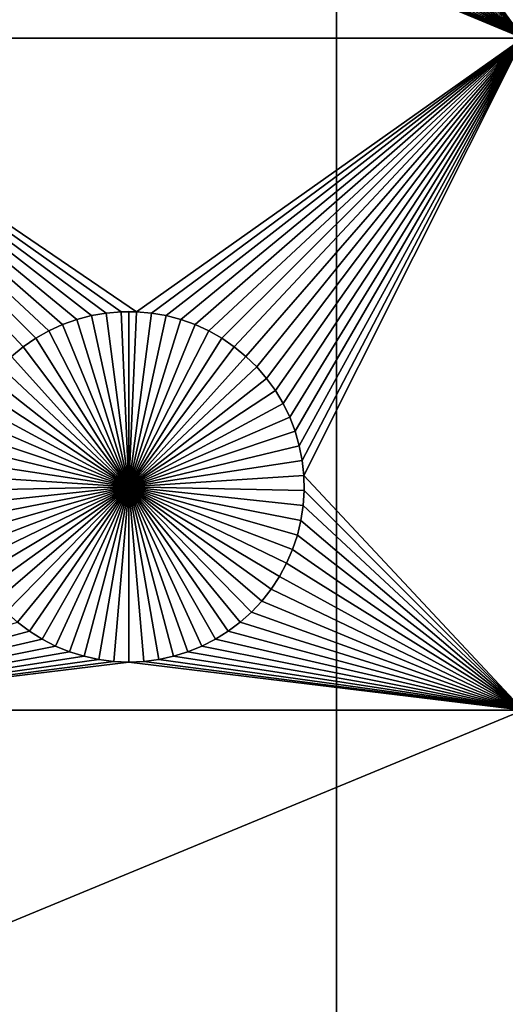
# Model space of a CAD drawing. Extents: x -200 to 200, y -200 to 200.
# Drawn here: x 88 to 97, y -40 to -21 of the extents above; entities that cross this region are included whole.
import ezdxf

# ---------------------------------------------------------------- set-up
doc = ezdxf.new("R2010")
doc.units = 0
doc.header["$MEASUREMENT"] = 0
for name, color, linetype in [('L1', 7, 'Continuous'), ('L2', 7, 'Continuous'), ('L4', 7, 'Continuous'), ('L5', 7, 'Continuous'), ('L6', 7, 'Continuous')]:
    doc.layers.add(name, color=color, linetype=linetype)

msp = doc.modelspace()

# ---------------------------------------------------------------- linework, layer by layer
at = {"layer": 'L1', "color": 7}
for points in [[(116, -101, 4.3), (116, 101, 4.3), (-116, -101, 4.3)], [(-116, -101, 4.3), (116, 101, 4.3), (-116, 101, 4.3)], [(97.5, -21.45826, 2), (93.27321, -15.64194, 2), (97.5, -11.68787, 2)], [(97.5, -21.45826, 2), (93.20591, -15.92094, 2), (93.27321, -15.64194, 2)], [(93.11488, -16.19313, 2), (93.20591, -15.92094, 2), (97.5, -21.45826, 2)], [(97.5, -21.45826, 2), (93.00078, -16.45648, 2), (93.11488, -16.19313, 2)], [(97.5, -21.45826, 2), (92.86446, -16.70905, 2), (93.00078, -16.45648, 2)], [(92.70694, -16.94896, 2), (92.86446, -16.70905, 2), (97.5, -21.45826, 2)], [(92.52938, -17.17445, 2), (92.70694, -16.94896, 2), (97.5, -21.45826, 2)], [(97.5, -21.45826, 2), (92.33309, -17.38384, 2), (92.52938, -17.17445, 2)], [(97.5, -21.45826, 2), (92.11952, -17.57558, 2), (92.33309, -17.38384, 2)], [(82.5, -21.45826, 2), (87.88048, -17.57558, 2), (88.10973, -17.74825, 2)], [(91.89027, -17.74825, 2), (92.11952, -17.57558, 2), (97.5, -21.45826, 2)], [(82.5, -21.45826, 2), (88.10973, -17.74825, 2), (88.35298, -17.90057, 2)], [(97.5, -21.45826, 2), (91.64702, -17.90057, 2), (91.89027, -17.74825, 2)], [(88.35298, -17.90057, 2), (88.60842, -18.03142, 2), (82.5, -21.45826, 2)], [(97.5, -21.45826, 2), (91.39158, -18.03142, 2), (91.64702, -17.90057, 2)], [(82.5, -21.45826, 2), (88.60842, -18.03142, 2), (88.87417, -18.13982, 2)], [(82.5, -21.45826, 2), (88.87417, -18.13982, 2), (89.14825, -18.22498, 2)], [(97.5, -21.45826, 2), (90.85175, -18.22498, 2), (91.12583, -18.13982, 2)], [(91.12583, -18.13982, 2), (91.39158, -18.03142, 2), (97.5, -21.45826, 2)], [(89.14825, -18.22498, 2), (89.42864, -18.28626, 2), (82.5, -21.45826, 2)], [(82.5, -21.45826, 2), (89.42864, -18.28626, 2), (89.71326, -18.32321, 2)], [(82.5, -21.45826, 2), (89.71326, -18.32321, 2), (90, -18.33556, 2)], [(90, -18.33556, 2), (97.5, -21.45826, 2), (82.5, -21.45826, 2)], [(90, -18.33556, 2), (90.28674, -18.32321, 2), (97.5, -21.45826, 2)], [(90.28674, -18.32321, 2), (90.57136, -18.28626, 2), (97.5, -21.45826, 2)], [(97.5, -21.45826, 2), (90.57136, -18.28626, 2), (90.85175, -18.22498, 2)], [(89.8565, -26.66753, 2), (89.57055, -26.6922, 2), (82.5, -21.45826, 2)], [(82.5, -21.45826, 2), (89.57055, -26.6922, 2), (89.28779, -26.74136, 2)], [(82.5, -21.45826, 2), (88.4793, -27.03126, 2), (88.22972, -27.17297, 2)], [(82.5, -21.45826, 2), (97.5, -21.45826, 2), (90.1435, -26.66753, 2)], [(82.5, -21.45826, 2), (90.1435, -26.66753, 2), (89.8565, -26.66753, 2)], [(89.28779, -26.74136, 2), (89.0103, -26.81465, 2), (82.5, -21.45826, 2)], [(82.5, -21.45826, 2), (89.0103, -26.81465, 2), (88.74013, -26.91152, 2)], [(82.5, -21.45826, 2), (88.74013, -26.91152, 2), (88.4793, -27.03126, 2)], [(88.22972, -27.17297, 2), (87.99324, -27.33562, 2), (82.5, -21.45826, 2)], [(82.5, -21.45826, 2), (87.99324, -27.33562, 2), (87.77163, -27.51799, 2)], [(97.5, -21.45826, 2), (90.42945, -26.6922, 2), (90.1435, -26.66753, 2)], [(97.5, -21.45826, 2), (90.71221, -26.74136, 2), (90.42945, -26.6922, 2)], [(90.9897, -26.81465, 2), (90.71221, -26.74136, 2), (97.5, -21.45826, 2)], [(97.5, -21.45826, 2), (91.25987, -26.91152, 2), (90.9897, -26.81465, 2)], [(97.5, -21.45826, 2), (91.5207, -27.03126, 2), (91.25987, -26.91152, 2)], [(91.77028, -27.17297, 2), (91.5207, -27.03126, 2), (97.5, -21.45826, 2)], [(97.5, -21.45826, 2), (92.00676, -27.33562, 2), (91.77028, -27.17297, 2)], [(97.5, -21.45826, 2), (92.22837, -27.51799, 2), (92.00676, -27.33562, 2)], [(92.43348, -27.71874, 2), (92.22837, -27.51799, 2), (97.5, -21.45826, 2)], [(97.5, -21.45826, 2), (92.62058, -27.93638, 2), (92.43348, -27.71874, 2)], [(97.5, -21.45826, 2), (92.78828, -28.1693, 2), (92.62058, -27.93638, 2)], [(92.93534, -28.41577, 2), (92.78828, -28.1693, 2), (97.5, -21.45826, 2)], [(97.5, -21.45826, 2), (93.06066, -28.67397, 2), (92.93534, -28.41577, 2)], [(97.5, -21.45826, 2), (93.16332, -28.94199, 2), (93.06066, -28.67397, 2)], [(93.24256, -29.21784, 2), (93.16332, -28.94199, 2), (97.5, -21.45826, 2)], [(97.5, -21.45826, 2), (93.29779, -29.49948, 2), (93.24256, -29.21784, 2)], [(97.5, -21.45826, 2), (93.32862, -29.78483, 2), (93.29779, -29.49948, 2)], [(97.5, -34.24955, 2), (93.32862, -29.78483, 2), (97.5, -21.45826, 2)], [(89.28779, -26.74136, 2), (89.28779, -26.74136, -3), (89.0103, -26.81465, -3)], [(89.28779, -26.74136, 2), (89.0103, -26.81465, -3), (89.0103, -26.81465, 2)], [(89.0103, -26.81465, -3), (89.28779, -26.74136, -3), (90, -30, -3)], [(89.57055, -26.6922, 2), (89.57055, -26.6922, -3), (89.28779, -26.74136, -3)], [(89.57055, -26.6922, 2), (89.28779, -26.74136, -3), (89.28779, -26.74136, 2)], [(90, -30, -3), (89.28779, -26.74136, -3), (89.57055, -26.6922, -3)], [(89.8565, -26.66753, 2), (89.8565, -26.66753, -3), (89.57055, -26.6922, -3)], [(89.8565, -26.66753, 2), (89.57055, -26.6922, -3), (89.57055, -26.6922, 2)], [(90, -30, -3), (89.57055, -26.6922, -3), (89.8565, -26.66753, -3)], [(90, -26.66444, -3), (89.8565, -26.66753, -3), (89.8565, -26.66753, 2)], [(90.1435, -26.66753, 2), (90, -26.66444, -3), (89.8565, -26.66753, 2)], [(90, -26.66444, -3), (90, -30, -3), (89.8565, -26.66753, -3)], [(90.1435, -26.66753, 2), (90.1435, -26.66753, -3), (90, -26.66444, -3)], [(90, -26.66444, -3), (90.1435, -26.66753, -3), (90, -30, -3)], [(90.1435, -26.66753, -3), (90.42945, -26.6922, -3), (90, -30, -3)], [(90, -30, -3), (90.42945, -26.6922, -3), (90.71221, -26.74136, -3)], [(90, -30, -3), (90.71221, -26.74136, -3), (90.9897, -26.81465, -3)], [(90.42945, -26.6922, 2), (90.42945, -26.6922, -3), (90.1435, -26.66753, -3)], [(90.42945, -26.6922, 2), (90.1435, -26.66753, -3), (90.1435, -26.66753, 2)], [(90.71221, -26.74136, 2), (90.71221, -26.74136, -3), (90.42945, -26.6922, -3)], [(90.71221, -26.74136, 2), (90.42945, -26.6922, -3), (90.42945, -26.6922, 2)], [(90.9897, -26.81465, 2), (90.9897, -26.81465, -3), (90.71221, -26.74136, -3)], [(90.9897, -26.81465, 2), (90.71221, -26.74136, -3), (90.71221, -26.74136, 2)], [(88.74013, -26.91152, 2), (88.74013, -26.91152, -3), (88.4793, -27.03126, -3)], [(88.74013, -26.91152, 2), (88.4793, -27.03126, -3), (88.4793, -27.03126, 2)], [(90, -30, -3), (88.4793, -27.03126, -3), (88.74013, -26.91152, -3)], [(89.0103, -26.81465, 2), (89.0103, -26.81465, -3), (88.74013, -26.91152, -3)], [(89.0103, -26.81465, 2), (88.74013, -26.91152, -3), (88.74013, -26.91152, 2)], [(90, -30, -3), (88.74013, -26.91152, -3), (89.0103, -26.81465, -3)], [(90.9897, -26.81465, -3), (91.25987, -26.91152, -3), (90, -30, -3)], [(90, -30, -3), (91.25987, -26.91152, -3), (91.5207, -27.03126, -3)], [(91.25987, -26.91152, 2), (91.25987, -26.91152, -3), (90.9897, -26.81465, -3)], [(91.25987, -26.91152, 2), (90.9897, -26.81465, -3), (90.9897, -26.81465, 2)], [(91.5207, -27.03126, 2), (91.5207, -27.03126, -3), (91.25987, -26.91152, -3)], [(91.5207, -27.03126, 2), (91.25987, -26.91152, -3), (91.25987, -26.91152, 2)], [(88.22972, -27.17297, 2), (88.22972, -27.17297, -3), (87.99324, -27.33562, -3)], [(88.22972, -27.17297, 2), (87.99324, -27.33562, -3), (87.99324, -27.33562, 2)], [(90, -30, -3), (87.99324, -27.33562, -3), (88.22972, -27.17297, -3)], [(88.4793, -27.03126, 2), (88.4793, -27.03126, -3), (88.22972, -27.17297, -3)], [(88.4793, -27.03126, 2), (88.22972, -27.17297, -3), (88.22972, -27.17297, 2)], [(88.22972, -27.17297, -3), (88.4793, -27.03126, -3), (90, -30, -3)], [(90, -30, -3), (91.5207, -27.03126, -3), (91.77028, -27.17297, -3)], [(91.77028, -27.17297, -3), (92.00676, -27.33562, -3), (90, -30, -3)], [(91.77028, -27.17297, 2), (91.77028, -27.17297, -3), (91.5207, -27.03126, -3)], [(91.77028, -27.17297, 2), (91.5207, -27.03126, -3), (91.5207, -27.03126, 2)], [(92.00676, -27.33562, 2), (92.00676, -27.33562, -3), (91.77028, -27.17297, -3)], [(92.00676, -27.33562, 2), (91.77028, -27.17297, -3), (91.77028, -27.17297, 2)], [(87.99324, -27.33562, 2), (87.99324, -27.33562, -3), (87.77163, -27.51799, -3)], [(87.99324, -27.33562, 2), (87.77163, -27.51799, -3), (87.77163, -27.51799, 2)], [(90, -30, -3), (87.77163, -27.51799, -3), (87.99324, -27.33562, -3)], [(90, -30, -3), (92.00676, -27.33562, -3), (92.22837, -27.51799, -3)], [(92.22837, -27.51799, 2), (92.22837, -27.51799, -3), (92.00676, -27.33562, -3)], [(92.22837, -27.51799, 2), (92.00676, -27.33562, -3), (92.00676, -27.33562, 2)], [(87.56652, -27.71874, -3), (87.77163, -27.51799, -3), (90, -30, -3)], [(90, -30, -3), (92.22837, -27.51799, -3), (92.43348, -27.71874, -3)], [(92.43348, -27.71874, 2), (92.43348, -27.71874, -3), (92.22837, -27.51799, -3)], [(92.43348, -27.71874, 2), (92.22837, -27.51799, -3), (92.22837, -27.51799, 2)], [(90, -30, -3), (87.37942, -27.93638, -3), (87.56652, -27.71874, -3)], [(92.43348, -27.71874, -3), (92.62058, -27.93638, -3), (90, -30, -3)], [(92.62058, -27.93638, 2), (92.62058, -27.93638, -3), (92.43348, -27.71874, -3)], [(92.62058, -27.93638, 2), (92.43348, -27.71874, -3), (92.43348, -27.71874, 2)], [(90, -30, -3), (87.21172, -28.1693, -3), (87.37942, -27.93638, -3)], [(90, -30, -3), (92.62058, -27.93638, -3), (92.78828, -28.1693, -3)], [(92.78828, -28.1693, 2), (92.78828, -28.1693, -3), (92.62058, -27.93638, -3)], [(92.78828, -28.1693, 2), (92.62058, -27.93638, -3), (92.62058, -27.93638, 2)], [(87.06466, -28.41577, -3), (87.21172, -28.1693, -3), (90, -30, -3)], [(90, -30, -3), (92.78828, -28.1693, -3), (92.93534, -28.41577, -3)], [(92.93534, -28.41577, 2), (92.93534, -28.41577, -3), (92.78828, -28.1693, -3)], [(92.93534, -28.41577, 2), (92.78828, -28.1693, -3), (92.78828, -28.1693, 2)], [(90, -30, -3), (86.93934, -28.67397, -3), (87.06466, -28.41577, -3)], [(92.93534, -28.41577, -3), (93.06066, -28.67397, -3), (90, -30, -3)], [(93.06066, -28.67397, 2), (93.06066, -28.67397, -3), (92.93534, -28.41577, -3)], [(93.06066, -28.67397, 2), (92.93534, -28.41577, -3), (92.93534, -28.41577, 2)], [(90, -30, -3), (86.83668, -28.94199, -3), (86.93934, -28.67397, -3)], [(90, -30, -3), (93.06066, -28.67397, -3), (93.16332, -28.94199, -3)], [(93.16332, -28.94199, 2), (93.16332, -28.94199, -3), (93.06066, -28.67397, -3)], [(93.16332, -28.94199, 2), (93.06066, -28.67397, -3), (93.06066, -28.67397, 2)], [(86.75744, -29.21784, -3), (86.83668, -28.94199, -3), (90, -30, -3)], [(90, -30, -3), (93.16332, -28.94199, -3), (93.24256, -29.21784, -3)], [(93.24256, -29.21784, 2), (93.24256, -29.21784, -3), (93.16332, -28.94199, -3)], [(93.24256, -29.21784, 2), (93.16332, -28.94199, -3), (93.16332, -28.94199, 2)], [(90, -30, -3), (86.70221, -29.49948, -3), (86.75744, -29.21784, -3)], [(93.24256, -29.21784, -3), (93.29779, -29.49948, -3), (90, -30, -3)], [(93.29779, -29.49948, 2), (93.29779, -29.49948, -3), (93.24256, -29.21784, -3)], [(93.29779, -29.49948, 2), (93.24256, -29.21784, -3), (93.24256, -29.21784, 2)], [(90, -30, -3), (86.67138, -29.78483, -3), (86.70221, -29.49948, -3)], [(90, -30, -3), (93.29779, -29.49948, -3), (93.32862, -29.78483, -3)], [(93.32862, -29.78483, 2), (93.32862, -29.78483, -3), (93.29779, -29.49948, -3)], [(93.32862, -29.78483, 2), (93.29779, -29.49948, -3), (93.29779, -29.49948, 2)], [(86.66521, -30.07177, -3), (86.67138, -29.78483, -3), (90, -30, -3)], [(90, -30, -3), (93.32862, -29.78483, -3), (93.33479, -30.07177, -3)], [(97.5, -34.24955, 2), (93.33479, -30.07177, 2), (93.32862, -29.78483, 2)], [(93.33479, -30.07177, 2), (93.33479, -30.07177, -3), (93.32862, -29.78483, -3)], [(93.33479, -30.07177, 2), (93.32862, -29.78483, -3), (93.32862, -29.78483, 2)], [(90, -30, -3), (86.68372, -30.35818, -3), (86.66521, -30.07177, -3)], [(90, -30, -3), (86.72679, -30.64193, -3), (86.68372, -30.35818, -3)], [(86.79409, -30.92094, -3), (86.72679, -30.64193, -3), (90, -30, -3)], [(90, -30, -3), (86.88512, -31.19312, -3), (86.79409, -30.92094, -3)], [(90, -30, -3), (86.99922, -31.45648, -3), (86.88512, -31.19312, -3)], [(87.13554, -31.70905, -3), (86.99922, -31.45648, -3), (90, -30, -3)], [(90, -30, -3), (87.29306, -31.94897, -3), (87.13554, -31.70905, -3)], [(90, -30, -3), (87.47062, -32.17445, -3), (87.29306, -31.94897, -3)], [(87.66691, -32.38384, -3), (87.47062, -32.17445, -3), (90, -30, -3)], [(90, -30, -3), (87.88048, -32.57558, -3), (87.66691, -32.38384, -3)], [(90, -30, -3), (88.10973, -32.74825, -3), (87.88048, -32.57558, -3)], [(88.35298, -32.90057, -3), (88.10973, -32.74825, -3), (90, -30, -3)], [(90, -30, -3), (88.60842, -33.03142, -3), (88.35298, -32.90057, -3)], [(90, -30, -3), (88.87417, -33.13982, -3), (88.60842, -33.03142, -3)], [(89.14825, -33.22498, -3), (88.87417, -33.13982, -3), (90, -30, -3)], [(90, -30, -3), (89.42864, -33.28626, -3), (89.14825, -33.22498, -3)], [(90, -30, -3), (89.71326, -33.32322, -3), (89.42864, -33.28626, -3)], [(90, -33.33556, -3), (89.71326, -33.32322, -3), (90, -30, -3)], [(90.85175, -33.22498, -3), (90.57136, -33.28626, -3), (90, -30, -3)], [(90, -30, -3), (90.57136, -33.28626, -3), (90.28674, -33.32322, -3)], [(90, -30, -3), (90.28674, -33.32322, -3), (90, -33.33556, -3)], [(91.64702, -32.90057, -3), (91.39158, -33.03142, -3), (90, -30, -3)], [(90, -30, -3), (91.39158, -33.03142, -3), (91.12583, -33.13982, -3)], [(90, -30, -3), (91.12583, -33.13982, -3), (90.85175, -33.22498, -3)], [(92.33309, -32.38384, -3), (92.11952, -32.57558, -3), (90, -30, -3)], [(90, -30, -3), (92.11952, -32.57558, -3), (91.89027, -32.74825, -3)], [(90, -30, -3), (91.89027, -32.74825, -3), (91.64702, -32.90057, -3)], [(92.86446, -31.70905, -3), (92.70694, -31.94897, -3), (90, -30, -3)], [(90, -30, -3), (92.70694, -31.94897, -3), (92.52938, -32.17445, -3)], [(90, -30, -3), (92.52938, -32.17445, -3), (92.33309, -32.38384, -3)], [(93.20591, -30.92094, -3), (93.11488, -31.19312, -3), (90, -30, -3)], [(90, -30, -3), (93.11488, -31.19312, -3), (93.00078, -31.45648, -3)], [(90, -30, -3), (93.00078, -31.45648, -3), (92.86446, -31.70905, -3)], [(93.33479, -30.07177, -3), (93.31628, -30.35818, -3), (90, -30, -3)], [(90, -30, -3), (93.31628, -30.35818, -3), (93.27321, -30.64193, -3)], [(90, -30, -3), (93.27321, -30.64193, -3), (93.20591, -30.92094, -3)], [(93.31628, -30.35818, 2), (93.33479, -30.07177, 2), (97.5, -34.24955, 2)], [(93.31628, -30.35818, 2), (93.31628, -30.35818, -3), (93.33479, -30.07177, -3)], [(93.31628, -30.35818, 2), (93.33479, -30.07177, -3), (93.33479, -30.07177, 2)], [(97.5, -34.24955, 2), (93.27321, -30.64193, 2), (93.31628, -30.35818, 2)], [(93.27321, -30.64193, 2), (93.27321, -30.64193, -3), (93.31628, -30.35818, -3)], [(93.27321, -30.64193, 2), (93.31628, -30.35818, -3), (93.31628, -30.35818, 2)], [(97.5, -34.24955, 2), (93.20591, -30.92094, 2), (93.27321, -30.64193, 2)], [(93.20591, -30.92094, 2), (93.20591, -30.92094, -3), (93.27321, -30.64193, -3)], [(93.20591, -30.92094, 2), (93.27321, -30.64193, -3), (93.27321, -30.64193, 2)], [(97.5, -34.24955, 2), (93.11488, -31.19312, 2), (93.20591, -30.92094, 2)], [(93.11488, -31.19312, 2), (93.11488, -31.19312, -3), (93.20591, -30.92094, -3)], [(93.11488, -31.19312, 2), (93.20591, -30.92094, -3), (93.20591, -30.92094, 2)], [(93.00078, -31.45648, 2), (93.11488, -31.19312, 2), (97.5, -34.24955, 2)], [(93.00078, -31.45648, 2), (93.00078, -31.45648, -3), (93.11488, -31.19312, -3)], [(93.00078, -31.45648, 2), (93.11488, -31.19312, -3), (93.11488, -31.19312, 2)], [(92.86446, -31.70905, 2), (93.00078, -31.45648, 2), (97.5, -34.24955, 2)], [(92.86446, -31.70905, 2), (92.86446, -31.70905, -3), (93.00078, -31.45648, -3)], [(92.86446, -31.70905, 2), (93.00078, -31.45648, -3), (93.00078, -31.45648, 2)], [(92.86446, -31.70905, 2), (97.5, -34.24955, 2), (92.70694, -31.94897, 2)], [(92.70694, -31.94897, 2), (92.70694, -31.94897, -3), (92.86446, -31.70905, -3)], [(92.70694, -31.94897, 2), (92.86446, -31.70905, -3), (92.86446, -31.70905, 2)], [(97.5, -34.24955, 2), (92.52938, -32.17445, 2), (92.70694, -31.94897, 2)], [(92.52938, -32.17445, 2), (92.52938, -32.17445, -3), (92.70694, -31.94897, -3)], [(92.52938, -32.17445, 2), (92.70694, -31.94897, -3), (92.70694, -31.94897, 2)], [(97.5, -34.24955, 2), (92.33309, -32.38384, 2), (92.52938, -32.17445, 2)], [(92.33309, -32.38384, 2), (92.33309, -32.38384, -3), (92.52938, -32.17445, -3)], [(92.33309, -32.38384, 2), (92.52938, -32.17445, -3), (92.52938, -32.17445, 2)], [(92.11952, -32.57558, 2), (92.33309, -32.38384, 2), (97.5, -34.24955, 2)], [(92.11952, -32.57558, 2), (92.11952, -32.57558, -3), (92.33309, -32.38384, -3)], [(92.11952, -32.57558, 2), (92.33309, -32.38384, -3), (92.33309, -32.38384, 2)], [(82.5, -34.24955, 2), (87.88048, -32.57558, 2), (88.10973, -32.74825, 2)], [(87.88048, -32.57558, 2), (87.88048, -32.57558, -3), (88.10973, -32.74825, -3)], [(87.88048, -32.57558, 2), (88.10973, -32.74825, -3), (88.10973, -32.74825, 2)], [(97.5, -34.24955, 2), (91.89027, -32.74825, 2), (92.11952, -32.57558, 2)], [(91.89027, -32.74825, 2), (91.89027, -32.74825, -3), (92.11952, -32.57558, -3)], [(91.89027, -32.74825, 2), (92.11952, -32.57558, -3), (92.11952, -32.57558, 2)], [(82.5, -34.24955, 2), (88.10973, -32.74825, 2), (88.35298, -32.90057, 2)], [(88.10973, -32.74825, 2), (88.10973, -32.74825, -3), (88.35298, -32.90057, -3)], [(88.10973, -32.74825, 2), (88.35298, -32.90057, -3), (88.35298, -32.90057, 2)], [(97.5, -34.24955, 2), (91.64702, -32.90057, 2), (91.89027, -32.74825, 2)], [(91.64702, -32.90057, 2), (91.64702, -32.90057, -3), (91.89027, -32.74825, -3)], [(91.64702, -32.90057, 2), (91.89027, -32.74825, -3), (91.89027, -32.74825, 2)], [(88.35298, -32.90057, 2), (88.60842, -33.03142, 2), (82.5, -34.24955, 2)], [(88.35298, -32.90057, 2), (88.35298, -32.90057, -3), (88.60842, -33.03142, -3)], [(88.35298, -32.90057, 2), (88.60842, -33.03142, -3), (88.60842, -33.03142, 2)], [(91.39158, -33.03142, 2), (91.64702, -32.90057, 2), (97.5, -34.24955, 2)], [(91.39158, -33.03142, 2), (91.39158, -33.03142, -3), (91.64702, -32.90057, -3)], [(91.39158, -33.03142, 2), (91.64702, -32.90057, -3), (91.64702, -32.90057, 2)], [(82.5, -34.24955, 2), (88.60842, -33.03142, 2), (88.87417, -33.13982, 2)], [(82.5, -34.24955, 2), (88.87417, -33.13982, 2), (89.14825, -33.22498, 2)], [(88.60842, -33.03142, 2), (88.60842, -33.03142, -3), (88.87417, -33.13982, -3)], [(88.60842, -33.03142, 2), (88.87417, -33.13982, -3), (88.87417, -33.13982, 2)], [(88.87417, -33.13982, 2), (88.87417, -33.13982, -3), (89.14825, -33.22498, -3)], [(88.87417, -33.13982, 2), (89.14825, -33.22498, -3), (89.14825, -33.22498, 2)], [(97.5, -34.24955, 2), (90.85175, -33.22498, 2), (91.12583, -33.13982, 2)], [(90.85175, -33.22498, 2), (90.85175, -33.22498, -3), (91.12583, -33.13982, -3)], [(90.85175, -33.22498, 2), (91.12583, -33.13982, -3), (91.12583, -33.13982, 2)], [(97.5, -34.24955, 2), (91.12583, -33.13982, 2), (91.39158, -33.03142, 2)], [(91.12583, -33.13982, 2), (91.12583, -33.13982, -3), (91.39158, -33.03142, -3)], [(91.12583, -33.13982, 2), (91.39158, -33.03142, -3), (91.39158, -33.03142, 2)], [(89.14825, -33.22498, 2), (89.42864, -33.28626, 2), (82.5, -34.24955, 2)], [(82.5, -34.24955, 2), (89.42864, -33.28626, 2), (89.71326, -33.32322, 2)], [(82.5, -34.24955, 2), (89.71326, -33.32322, 2), (90, -33.33556, 2)], [(97.5, -34.24955, 2), (82.5, -34.24955, 2), (90, -33.33556, 2)], [(89.14825, -33.22498, 2), (89.14825, -33.22498, -3), (89.42864, -33.28626, -3)], [(89.14825, -33.22498, 2), (89.42864, -33.28626, -3), (89.42864, -33.28626, 2)], [(89.42864, -33.28626, 2), (89.42864, -33.28626, -3), (89.71326, -33.32322, -3)], [(89.42864, -33.28626, 2), (89.71326, -33.32322, -3), (89.71326, -33.32322, 2)], [(89.71326, -33.32322, 2), (89.71326, -33.32322, -3), (90, -33.33556, -3)], [(89.71326, -33.32322, 2), (90, -33.33556, -3), (90, -33.33556, 2)], [(97.5, -34.24955, 2), (90, -33.33556, 2), (90.28674, -33.32322, 2)], [(90, -33.33556, 2), (90, -33.33556, -3), (90.28674, -33.32322, -3)], [(90, -33.33556, 2), (90.28674, -33.32322, -3), (90.28674, -33.32322, 2)], [(90.28674, -33.32322, 2), (90.57136, -33.28626, 2), (97.5, -34.24955, 2)], [(90.28674, -33.32322, 2), (90.28674, -33.32322, -3), (90.57136, -33.28626, -3)], [(90.28674, -33.32322, 2), (90.57136, -33.28626, -3), (90.57136, -33.28626, 2)], [(90.57136, -33.28626, 2), (90.85175, -33.22498, 2), (97.5, -34.24955, 2)], [(90.57136, -33.28626, 2), (90.57136, -33.28626, -3), (90.85175, -33.22498, -3)], [(90.57136, -33.28626, 2), (90.85175, -33.22498, -3), (90.85175, -33.22498, 2)], [(97.5, -40.45475, 2), (82.5, -40.45475, 2), (97.5, -34.24955, 2)], [(82.5, -40.45475, 2), (82.5, -34.24955, 2), (97.5, -34.24955, 2)]]:
    msp.add_3dface(points, dxfattribs=at)
at = {"layer": 'L2', "color": 250}
for points in [[(150, 120, 15.4), (10.74751, 0.231298, 15.4), (150, -120, 15.4)], [(149.7294, -119.7294, -0.1), (10.72761, -0.693466, -0.1), (149.7294, 119.7294, -0.1)], [(150, -120, 15.4), (10.74751, 0.231298, 15.4), (10.72761, -0.693466, 15.4)], [(150, -120, 15.4), (10.72761, -0.693466, 15.4), (10.62828, -1.613096, 15.4)], [(149.7294, -119.7294, -0.1), (10.62828, -1.613096, -0.1), (10.72761, -0.693466, -0.1)], [(10.62828, -1.613096, 15.4), (10.45027, -2.520782, 15.4), (150, -120, 15.4)], [(10.45027, -2.520782, -0.1), (10.62828, -1.613096, -0.1), (149.7294, -119.7294, -0.1)], [(150, -120, 15.4), (10.45027, -2.520782, 15.4), (10.19489, -3.409806, 15.4)], [(10.45027, -2.520782, -0.1), (149.7294, -119.7294, -0.1), (10.19489, -3.409806, -0.1)], [(10.19489, -3.409806, 15.4), (9.864024, -4.273585, 15.4), (150, -120, 15.4)], [(10.19489, -3.409806, -0.1), (149.7294, -119.7294, -0.1), (9.864024, -4.273585, -0.1)], [(150, -120, 15.4), (9.864024, -4.273585, 15.4), (9.460132, -5.105724, 15.4)], [(149.7294, -119.7294, -0.1), (9.460132, -5.105724, -0.1), (9.864024, -4.273585, -0.1)], [(150, -120, 15.4), (9.460132, -5.105724, 15.4), (8.986199, -5.900062, 15.4)], [(149.7294, -119.7294, -0.1), (8.986199, -5.900062, -0.1), (9.460132, -5.105724, -0.1)], [(8.986199, -5.900062, 15.4), (8.445736, -6.650717, 15.4), (150, -120, 15.4)], [(8.445736, -6.650717, -0.1), (8.986199, -5.900062, -0.1), (149.7294, -119.7294, -0.1)], [(150, -120, 15.4), (8.445736, -6.650717, 15.4), (7.842744, -7.352134, 15.4)], [(149.7294, -119.7294, -0.1), (7.842744, -7.352134, -0.1), (8.445736, -6.650717, -0.1)], [(150, -120, 15.4), (7.842744, -7.352134, 15.4), (7.181686, -7.999117, 15.4)], [(149.7294, -119.7294, -0.1), (7.181686, -7.999117, -0.1), (7.842744, -7.352134, -0.1)], [(150, -120, 15.4), (7.181686, -7.999117, 15.4), (6.467459, -8.586878, 15.4)], [(6.467459, -8.586878, -0.1), (7.181686, -7.999117, -0.1), (149.7294, -119.7294, -0.1)], [(6.467459, -8.586878, 15.4), (5.705348, -9.111064, 15.4), (150, -120, 15.4)], [(149.7294, -119.7294, -0.1), (5.705348, -9.111064, -0.1), (6.467459, -8.586878, -0.1)], [(150, -120, 15.4), (5.705348, -9.111064, 15.4), (4.900997, -9.567796, 15.4)], [(149.7294, -119.7294, -0.1), (4.900997, -9.567796, -0.1), (5.705348, -9.111064, -0.1)], [(150, -120, 15.4), (4.900997, -9.567796, 15.4), (4.060361, -9.953692, 15.4)], [(4.060361, -9.953692, -0.1), (4.900997, -9.567796, -0.1), (149.7294, -119.7294, -0.1)], [(4.060361, -9.953692, 15.4), (3.189663, -10.26589, 15.4), (150, -120, 15.4)], [(4.060361, -9.953692, -0.1), (149.7294, -119.7294, -0.1), (3.189663, -10.26589, -0.1)], [(150, -120, 15.4), (3.189663, -10.26589, 15.4), (2.29535, -10.50209, 15.4)], [(3.189663, -10.26589, -0.1), (149.7294, -119.7294, -0.1), (2.29535, -10.50209, -0.1)], [(-149.7294, -119.7294, -0.1), (-1.384043, -10.66053, -0.1), (149.7294, -119.7294, -0.1)], [(149.7294, -119.7294, -0.1), (-1.384043, -10.66053, -0.1), (-0.462489, -10.74005, -0.1)], [(1.384043, -10.66053, 15.4), (0.462489, -10.74005, 15.4), (150, -120, 15.4)], [(149.7294, -119.7294, -0.1), (0.462489, -10.74005, -0.1), (1.384043, -10.66053, -0.1)], [(150, -120, 15.4), (2.29535, -10.50209, 15.4), (1.384043, -10.66053, 15.4)], [(149.7294, -119.7294, -0.1), (1.384043, -10.66053, -0.1), (2.29535, -10.50209, -0.1)], [(150, -120, 15.4), (0.462489, -10.74005, 15.4), (-150, -120, 15.4)], [(149.7294, -119.7294, -0.1), (-0.462489, -10.74005, -0.1), (0, -10.75, -0.1)], [(0, -10.75, -0.1), (0.462489, -10.74005, -0.1), (149.7294, -119.7294, -0.1)]]:
    msp.add_3dface(points, dxfattribs=at)
at = {"layer": 'L4', "color": 7}
for points in [[(-112.55, -60, 20.9), (112.55, -60, 20.9), (-112.55, 60, 20.9)], [(-112.55, 60, 20.9), (112.55, -60, 20.9), (112.55, 60, 20.9)], [(-112.55, 60, 15.4), (112.55, 60, 15.4), (-112.55, -60, 15.4)], [(-112.55, -60, 15.4), (112.55, 60, 15.4), (112.55, -60, 15.4)]]:
    msp.add_3dface(points, dxfattribs=at)
at = {"layer": 'L5', "color": 7}
for points in [[(93.95, 57.5, 51.9), (-93.95, 57.5, 51.9), (93.95, -57.5, 51.9)], [(93.95, -57.5, 51.9), (-93.95, 57.5, 51.9), (-93.95, -57.5, 51.9)], [(-93.95, 57.5, 20.9), (93.95, 57.5, 20.9), (-93.95, -57.5, 20.9)], [(-93.95, -57.5, 20.9), (93.95, 57.5, 20.9), (93.95, -57.5, 20.9)], [(93.95, 57.5, 51.9), (93.95, -57.5, 51.9), (93.95, 57.5, 20.9)], [(93.95, 57.5, 20.9), (93.95, -57.5, 51.9), (93.95, -57.5, 20.9)]]:
    msp.add_3dface(points, dxfattribs=at)
at = {"layer": 'L6', "color": 7}
for points in [[(192.0259, -190.1626, 53.5), (-190.1626, 192.0259, 53.5), (-190.2527, 191.7949, 53.5)], [(193, 190, 53.5), (-190.1626, 192.0259, 53.5), (192.0259, -190.1626, 53.5)], [(-190.2527, 191.7949, 53.5), (-190.3616, 191.5722, 53.5), (192.0259, -190.1626, 53.5)], [(192.0259, -190.1626, 53.5), (-190.3616, 191.5722, 53.5), (-190.4885, 191.3592, 53.5)], [(-190.6326, 191.1574, 53.5), (190.1626, -192.0259, 53.5), (-190.4885, 191.3592, 53.5)], [(190.3616, -191.5722, 53.5), (190.4885, -191.3592, 53.5), (-190.4885, 191.3592, 53.5)], [(190.4885, -191.3592, 53.5), (190.6326, -191.1574, 53.5), (-190.4885, 191.3592, 53.5)], [(-190.4885, 191.3592, 53.5), (190.6326, -191.1574, 53.5), (190.7928, -190.9682, 53.5)], [(-190.4885, 191.3592, 53.5), (190.7928, -190.9682, 53.5), (190.9682, -190.7928, 53.5)], [(192.0259, -190.1626, 53.5), (-190.4885, 191.3592, 53.5), (191.7949, -190.2527, 53.5)], [(191.7949, -190.2527, 53.5), (-190.4885, 191.3592, 53.5), (191.5722, -190.3616, 53.5)], [(190.9682, -190.7928, 53.5), (191.1574, -190.6326, 53.5), (-190.4885, 191.3592, 53.5)], [(-190.4885, 191.3592, 53.5), (191.1574, -190.6326, 53.5), (191.3592, -190.4885, 53.5)], [(-190.4885, 191.3592, 53.5), (191.3592, -190.4885, 53.5), (191.5722, -190.3616, 53.5)], [(-190.4885, 191.3592, 53.5), (190.1626, -192.0259, 53.5), (190.2527, -191.7949, 53.5)], [(-190.4885, 191.3592, 53.5), (190.2527, -191.7949, 53.5), (190.3616, -191.5722, 53.5)], [(-190.7928, 190.9682, 53.5), (190.1626, -192.0259, 53.5), (-190.6326, 191.1574, 53.5)], [(-190.9682, 190.7928, 53.5), (-191.1574, 190.6326, 53.5), (190.1626, -192.0259, 53.5)], [(190.1626, -192.0259, 53.5), (-190.7928, 190.9682, 53.5), (-190.9682, 190.7928, 53.5)], [(190.1626, -192.0259, 53.5), (-191.1574, 190.6326, 53.5), (-191.3592, 190.4885, 53.5)], [(190.1626, -192.0259, 53.5), (-191.3592, 190.4885, 53.5), (-190, -193, 53.5)], [(-180, -149, 52), (-180, 149, 52), (180, 149, 52)], [(180, 149, 52), (179, -150, 52), (-180, -149, 52)]]:
    msp.add_3dface(points, dxfattribs=at)

doc.saveas('drawing.dxf')
